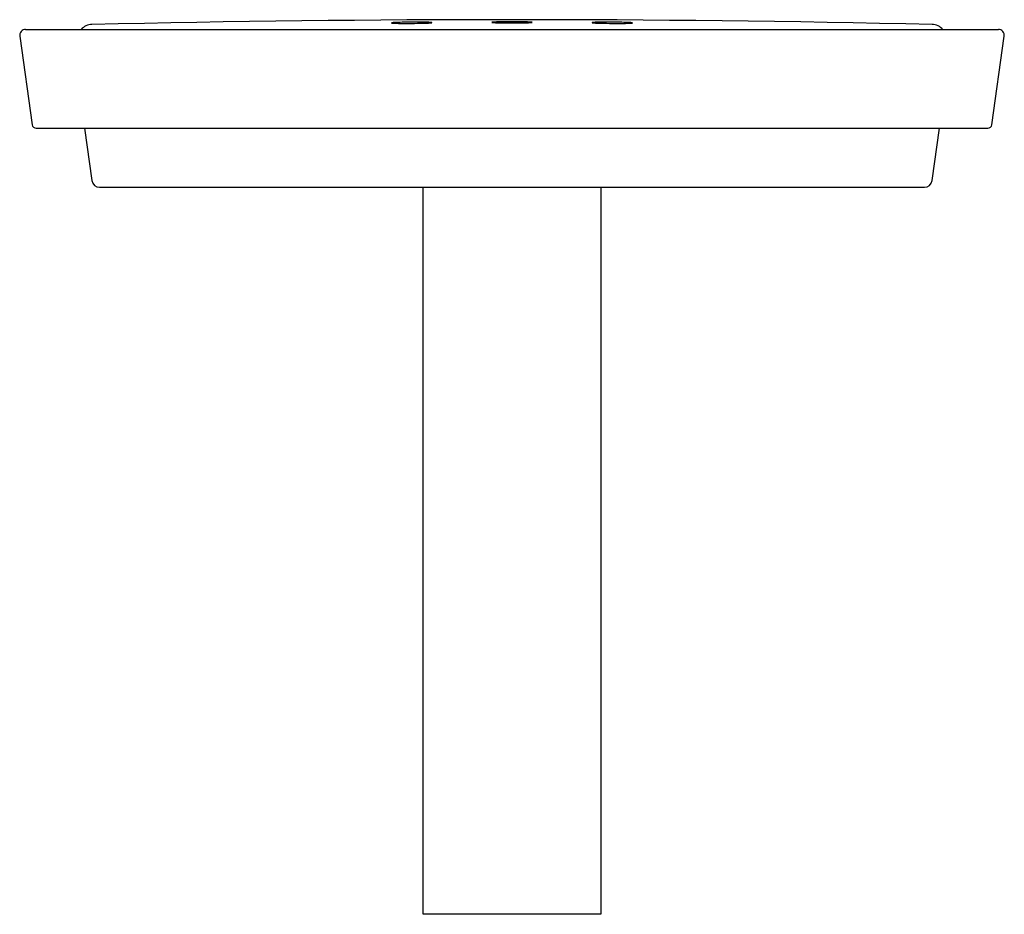
# Model space of a CAD drawing. Units: inches. Extents: x 3090.6 to 3129.9, y 107.2 to 142.9.
import ezdxf

# ---------------------------------------------------------------- set-up
doc = ezdxf.new("R2010")
doc.units = ezdxf.units.IN
doc.header["$LTSCALE"] = 0.64311
doc.header["$MEASUREMENT"] = 0
doc.layers.get('0').update_dxf_attribs({"color": 255, "linetype": 'CONTINUOUS'})
doc.layers.get('Defpoints').update_dxf_attribs({"linetype": 'CONTINUOUS'})
doc.styles.get("Standard").update_dxf_attribs({"font": 'txt', "width": 0.8})

msp = doc.modelspace()

# ---------------------------------------------------------------- linework, layer by layer
for p, q in [((3090.805, 142.49), (3129.632, 142.49)), ((3090.573, 142.217), (3091.068, 138.689)), ((3129.369, 138.689), (3129.866, 142.221)), ((3091.223, 138.553), (3129.213, 138.553)), ((3093.154, 138.553), (3093.448, 136.462)), ((3126.989, 136.462), (3127.283, 138.553)), ((3093.76, 136.191), (3126.677, 136.191)), ((3106.675, 107.175), (3106.675, 136.191)), ((3113.762, 136.191), (3113.762, 107.175)), ((3113.762, 107.175), (3106.675, 107.175))]:
    msp.add_line(p, q)
for centre, radius, start, end in [((3093.463, 142.1), 0.591, 91.1081, 138.5829), ((3110.218, -597.143), 740.023, 88.701755, 91.298245), ((3105.417, 142.743), 0.00985, 105.5567, 124.0141), ((3105.412, 142.751), 0.00118, 115.0659, 242.0265), ((3105.44, 142.83), 0.0859, 250.3877, 265.6435), ((3105.447, 142.634), 0.123, 97.3162, 105.5567), ((3105.551, 141.825), 0.939, 94.5427, 97.3162), ((3105.54, 143.745), 1.006, 263.917, 267.0584), ((3105.723, 139.658), 3.113, 92.2646, 94.5427), ((3105.825, 149.899), 7.167, 267.3086, 269.4912), ((3106.319, 124.585), 18.197, 90.3199, 92.2646), ((3106.031, 165.318), 22.587, 269.3153, 270.4737), ((3106.383, 124.586), 18.197, 88.5759, 90.5206), ((3106.074, 165.319), 22.587, 270.3668, 271.5252), ((3106.506, 149.904), 7.167, 271.3494, 273.5319), ((3106.758, 139.666), 3.113, 86.2978, 88.5759), ((3106.881, 143.755), 1.006, 273.7822, 276.9235), ((3106.898, 141.835), 0.939, 83.5244, 86.2978), ((3106.995, 142.842), 0.0859, 275.197, 290.4528), ((3106.99, 142.646), 0.123, 75.2838, 83.5244), ((3107.019, 142.755), 0.00985, 56.8264, 75.2838), ((3107.024, 142.762), 0.00118, 298.8141, 65.7747), ((3109.412, 142.772), 0.00118, 114.6456, 241.6062), ((3109.417, 142.765), 0.00985, 105.1365, 123.5938), ((3109.441, 142.852), 0.0859, 249.9675, 265.2232), ((3109.447, 142.656), 0.123, 96.8959, 105.1365), ((3109.545, 141.846), 0.939, 94.1224, 96.8959), ((3109.548, 143.766), 1.006, 263.4967, 266.6381), ((3109.701, 139.678), 3.113, 91.8444, 94.1224), ((3109.878, 149.918), 7.167, 266.8884, 269.0709), ((3110.186, 124.601), 18.197, 89.8996, 91.8444), ((3110.197, 165.335), 22.587, 268.895, 270.0534), ((3110.25, 124.601), 18.197, 88.1556, 90.1004), ((3110.239, 165.335), 22.587, 269.9466, 271.105), ((3110.559, 149.918), 7.167, 270.9291, 273.1116), ((3110.736, 139.678), 3.113, 85.8776, 88.1556), ((3110.889, 143.766), 1.006, 273.3619, 276.5033), ((3110.892, 141.846), 0.939, 83.1041, 85.8776), ((3110.996, 142.852), 0.0859, 274.7768, 290.0325), ((3110.99, 142.656), 0.123, 74.8635, 83.1041), ((3111.02, 142.765), 0.00985, 56.4062, 74.8635), ((3111.024, 142.772), 0.00118, 298.3938, 65.3544), ((3113.413, 142.762), 0.00118, 114.2253, 241.1859), ((3113.418, 142.755), 0.00985, 104.7162, 123.1736), ((3113.442, 142.842), 0.0859, 249.5472, 264.803), ((3113.446, 142.646), 0.123, 96.4756, 104.7162), ((3113.538, 141.835), 0.939, 93.7022, 96.4756), ((3113.556, 143.755), 1.006, 263.0765, 266.2178), ((3113.679, 139.666), 3.113, 91.4241, 93.7022), ((3113.931, 149.904), 7.167, 266.4681, 268.6506), ((3114.054, 124.586), 18.197, 89.4794, 91.4241), ((3114.363, 165.319), 22.587, 268.4748, 269.6332), ((3114.117, 124.585), 18.197, 87.7354, 89.6801), ((3114.405, 165.318), 22.587, 269.5263, 270.6847), ((3114.612, 149.899), 7.167, 270.5088, 272.6914), ((3114.713, 139.658), 3.113, 85.4573, 87.7354), ((3114.896, 143.745), 1.006, 272.9416, 276.083), ((3114.886, 141.825), 0.939, 82.6838, 85.4573), ((3114.997, 142.83), 0.0859, 274.3565, 289.6123), ((3114.989, 142.634), 0.123, 74.4433, 82.6838), ((3115.02, 142.743), 0.00985, 55.9859, 74.4433), ((3115.025, 142.751), 0.00118, 297.9735, 64.9341), ((3126.974, 142.1), 0.59, 41.4147, 88.9005), ((3090.805, 142.254), 0.236, 89.9987, 188.0033), ((3129.632, 142.254), 0.236, 352.0002, 89.9904), ((3091.223, 138.71), 0.157, 188.4386, 270.0939), ((3129.213, 138.71), 0.157, 269.9071, 351.5468), ((3093.759, 136.504), 0.314, 188.4401, 270.085), ((3126.677, 136.504), 0.314, 269.915, 351.5599)]:
    msp.add_arc(centre, radius, start, end)

# ---------------------------------------------------------------- texts
at = {"layer": 'Defpoints'}
for tag, p, s in [('MODELNUMBER', (3110.219, 107.173), 'K-5149-8'), ('TRADENAME', (3110.219, 107.171), 'REVE'), ('PRODUCT', (3110.219, 107.17), 'BATHROOM SINK')]:
    msp.add_attdef(tag, p, s, height=0.001, dxfattribs=at)

doc.saveas('drawing.dxf')
